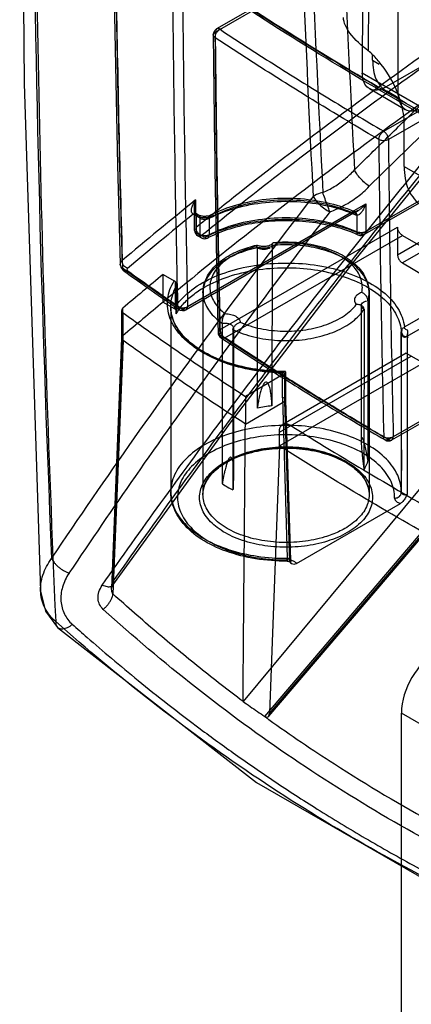
# Model space of a CAD drawing. Units: millimetres. Extents: x 526 to 1405, y 208 to 2489.
# Drawn here: x 526 to 538, y 1264 to 1293 of the extents above; entities that cross this region are included whole.
import ezdxf

# ---------------------------------------------------------------- set-up
doc = ezdxf.new("R2010")
doc.units = ezdxf.units.MM
doc.header["$LTSCALE"] = 175.347057
doc.layers.get('0').update_dxf_attribs({"linetype": 'CONTINUOUS'})

msp = doc.modelspace()

# ---------------------------------------------------------------- linework, layer by layer
at = {"color": 7, "linetype": 'CONTINUOUS'}
for p, q in [((536.755, 1384.476), (536.74, 1292.151)), ((536.564, 1296.429), (536.563, 1291.488)), ((532.224, 1292.699), (537.766, 1295.898)), ((537.666, 1295.908), (532.266, 1292.791)), ((537.624, 1290.876), (537.625, 1295.816)), ((543.331, 1294.577), (537.27, 1291.08)), ((537.193, 1289.771), (542.787, 1292.999)), ((542.928, 1292.754), (537.334, 1289.526)), ((536.867, 1291.867), (536.867, 1291.995)), ((536.867, 1291.867), (537.062, 1291.754)), ((538.331, 1290.467), (536.563, 1291.488)), ((536.522, 1286.729), (544.037, 1291.066)), ((543.996, 1290.974), (536.622, 1286.719)), ((539.742, 1291.068), (536.769, 1288.147)), ((536.77, 1291.03), (537.831, 1290.418)), ((537.639, 1290.744), (537.281, 1290.951)), ((537.603, 1286.128), (545.098, 1290.453)), ((545.239, 1290.209), (537.744, 1285.883)), ((537.8, 1288.732), (537.801, 1289.957)), ((537.8, 1288.732), (549.114, 1282.2)), ((537.806, 1283.997), (545.843, 1288.635)), ((545.723, 1288.242), (533.047, 1272.936)), ((533.686, 1272.496), (546.903, 1288.023)), ((537.882, 1283.726), (545.723, 1288.242)), ((531.645, 1287.743), (531.652, 1286.922)), ((546.894, 1287.888), (533.795, 1272.5)), ((546.746, 1287.771), (533.825, 1272.592)), ((534.118, 1280.484), (546.746, 1287.771)), ((531.41, 1284.595), (536.663, 1287.627)), ((531.615, 1286.855), (531.61, 1287.484)), ((536.663, 1287.627), (536.663, 1286.81)), ((536.24, 1287.378), (531.268, 1284.513)), ((536.422, 1287.42), (531.368, 1284.503)), ((531.632, 1287.29), (531.575, 1287.326)), ((531.732, 1287.299), (531.65, 1287.347)), ((531.673, 1286.775), (531.669, 1287.271)), ((531.773, 1287.208), (531.669, 1287.271)), ((531.773, 1287.208), (531.773, 1286.718)), ((532.048, 1287.203), (532.05, 1286.715)), ((536.338, 1287.392), (536.316, 1287.401)), ((536.399, 1287.293), (536.399, 1286.801)), ((532.366, 1283.922), (537.603, 1286.944)), ((537.603, 1286.944), (537.603, 1286.128)), ((531.673, 1286.775), (531.773, 1286.718)), ((531.814, 1286.626), (531.715, 1286.684)), ((531.914, 1286.636), (531.815, 1286.694)), ((532.507, 1283.677), (537.744, 1286.699)), ((537.744, 1286.699), (539.194, 1285.862)), ((533.466, 1286.332), (533.466, 1281.596)), ((533.9, 1286.399), (533.899, 1281.663)), ((537.744, 1285.883), (538.428, 1285.488)), ((530.69, 1284.73), (530.69, 1285.547)), ((530.69, 1285.547), (531.018, 1285.358)), ((531.052, 1284.512), (531.053, 1285.329)), ((531.077, 1284.381), (531.077, 1285.197)), ((531.082, 1284.424), (531.082, 1285.24)), ((531.864, 1285.006), (531.863, 1279.045)), ((536.764, 1285.005), (536.763, 1279.044)), ((529.499, 1283.73), (529.499, 1284.547)), ((530.69, 1284.73), (531.018, 1284.541)), ((530.914, 1284.598), (530.913, 1279.127)), ((531.115, 1284.598), (531.127, 1284.59)), ((531.397, 1284.588), (531.41, 1284.595)), ((536.528, 1284.624), (536.527, 1280.654)), ((536.729, 1284.766), (536.728, 1280.03)), ((529.464, 1284.482), (529.464, 1283.665)), ((529.508, 1283.593), (529.508, 1284.41)), ((536.613, 1284.516), (536.612, 1279.78)), ((532.431, 1284.102), (532.43, 1279.365)), ((532.761, 1283.965), (532.761, 1279.611)), ((543.139, 1284.017), (537.334, 1280.667)), ((537.798, 1283.976), (537.806, 1283.997)), ((529.464, 1283.668), (529.169, 1276.286)), ((529.209, 1276.483), (529.499, 1283.73)), ((532.748, 1283.918), (532.747, 1279.182)), ((537.434, 1280.657), (543.073, 1283.911)), ((537.713, 1283.84), (537.713, 1279.104)), ((537.871, 1283.713), (537.88, 1283.727)), ((529.508, 1283.593), (529.209, 1276.11)), ((534.118, 1280.892), (538.007, 1283.136)), ((537.86, 1283.221), (534.216, 1281.118)), ((537.86, 1283.221), (546.138, 1278.441)), ((534.281, 1282.619), (533.114, 1281.945)), ((534.213, 1281.9), (534.213, 1282.636)), ((534.281, 1281.802), (534.281, 1282.619)), ((534.31, 1281.843), (534.31, 1282.66)), ((533.114, 1281.945), (533.114, 1281.129)), ((533.114, 1281.129), (534.281, 1281.802)), ((534.213, 1281.9), (534.35, 1277.164)), ((534.421, 1277.06), (534.281, 1281.802)), ((534.451, 1277.103), (534.31, 1281.844)), ((534.118, 1280.484), (534.118, 1280.892)), ((534.118, 1280.484), (533.825, 1272.592)), ((537.714, 1280.368), (537.713, 1279.126)), ((534.623, 1277.015), (537.688, 1278.784)), ((537.714, 1244.671), (537.714, 1272.596)), ((538.774, 1271.983), (537.714, 1272.596))]:
    msp.add_line(p, q, dxfattribs=at)
for points in [[(526.681, 1321.874), (526.459, 1306.418), (526.594, 1291.184), (527.076, 1276.19)], [(529.229, 1294.66), (529.28, 1291.712), (529.345, 1288.773), (529.422, 1285.844)], [(529.204, 1276.368), (532.695, 1281.198), (536.341, 1285.957), (540.141, 1290.64)], [(531.652, 1287.347), (531.625, 1287.387), (531.61, 1287.484)], [(536.421, 1287.419), (536.379, 1287.399), (536.349, 1287.392), (536.336, 1287.394)], [(536.399, 1287.293), (536.385, 1287.298), (536.371, 1287.303), (536.357, 1287.309)], [(529.422, 1285.843), (529.45, 1285.739), (529.528, 1285.652)], [(531.053, 1285.329), (531.041, 1285.34), (531.03, 1285.35), (531.018, 1285.358)], [(531.052, 1284.512), (531.041, 1284.523), (531.03, 1284.533), (531.018, 1284.541)], [(531.272, 1284.515), (531.272, 1284.511), (531.276, 1284.509), (531.272, 1284.515)], [(537.728, 1283.911), (537.714, 1283.856), (537.718, 1283.809), (537.73, 1283.768), (537.748, 1283.733), (537.768, 1283.701)], [(537.923, 1283.68), (537.779, 1283.725), (537.716, 1283.838)], [(537.88, 1283.727), (537.886, 1283.74), (537.892, 1283.753), (537.897, 1283.767), (537.901, 1283.781), (537.904, 1283.796), (537.907, 1283.81), (537.908, 1283.826), (537.909, 1283.841), (537.908, 1283.858)], [(534.281, 1282.619), (534.296, 1282.63), (534.306, 1282.644), (534.31, 1282.659)], [(534.349, 1277.079), (534.443, 1277.064), (534.468, 1277.052), (534.451, 1277.103)], [(527.076, 1276.191), (527.22, 1275.601), (527.577, 1275.125)], [(529.169, 1276.287), (529.176, 1276.316), (529.204, 1276.369)], [(527.578, 1275.124), (533.44, 1270.549), (539.723, 1266.923), (546.477, 1264.213)]]:
    msp.add_lwpolyline(points, dxfattribs=at)
for centre, radius, start, end in [((1178.171, 1304.506), 648.962, 180.860453, 181.638767), ((1177.076, 1304.413), 647.856, 180.871992, 181.651845), ((1173.738, 1299.398), 642.793, 180.536711, 181.319385), ((1172.162, 1299.364), 640.922, 180.53568, 181.320415), ((532.366, 1292.618), 0.2, 119.9007, 180.535), ((1175.002, 1298.69), 642.806, 180.533963, 181.316421), ((1175.144, 1298.608), 643.006, 180.533964, 181.316428), ((1173.489, 1298.505), 641.301, 180.532934, 181.317356), ((534.935, 1290.091), 2.739, 44.8259, 48.7582), ((1179.758, 1295.784), 642.74, 180.557827, 181.340779), ((1188.549, 1295.572), 651.243, 180.531931, 181.304305), ((613.717, 1186.394), 130.413, 129.00009, 130.23834), ((614.074, 1185.901), 130.74, 129.12494, 130.22719), ((531.815, 1286.857), 0.2, 180.4545, 240.0005), ((531.914, 1286.8), 0.2, 239.9448, 297.2136), ((536.522, 1286.892), 0.2, 245.7764, 299.9904), ((584.28, 1362.195), 94.063, 234.37365, 234.83839), ((612.402, 1186.935), 128.067, 129.64597, 130.34192), ((585.088, 1363.196), 95.394, 234.37815, 235.57172), ((584.876, 1362.73), 94.824, 234.37581, 235.57405), ((585.226, 1363.539), 95.706, 234.8386, 235.57105), ((612.582, 1185.904), 128.347, 129.64673, 130.34117), ((531.268, 1284.676), 0.2, 235.5699, 300.0213), ((532.507, 1283.84), 0.2, 181.3624, 236.524), ((575.641, 1348.654), 78.003, 236.2958, 237.03596), ((534.282, 1277.746), 3.936, 95.5901, 101.9778), ((537.334, 1280.83), 0.2, 239.5951, 299.9904), ((533.665, 1281.15), 2.17, 235.3093, 240.0401), ((533.823, 1281.426), 2.488, 240.067, 244.3865), ((536.518, 1279.125), 1.196, 358.9475, 359.9858)]:
    msp.add_arc(centre, radius, start, end, dxfattribs=at)
for points, knots in [([(537.89, 1402.301), (537.165, 1392.592), (536.003, 1373.32), (535.153, 1344.63), (535.207, 1316.446), (535.852, 1297.84), (536.33, 1288.634)], [0, 0, 0, 0, 0.25678, 0.509106, 0.756875, 1, 1, 1, 1]), ([(535.12, 1287.848), (534.899, 1292.265), (534.524, 1301.135), (534.167, 1314.492), (534.067, 1323.43), (534.051, 1327.913)], [0, 0, 0, 0, 0.331058, 0.664423, 1, 1, 1, 1]), ([(534.318, 1328.015), (534.33, 1324.642), (534.456, 1311.287), (534.896, 1297.935), (535.398, 1287.965)], [0, 0, 0, 0, 0.252577, 1, 1, 1, 1]), ([(527.042, 1322.485), (526.844, 1314.86), (526.702, 1299.745), (527.082, 1284.635), (527.399, 1277.158)], [0, 0, 0, 0, 0.504756, 1, 1, 1, 1]), ([(527.116, 1321.163), (526.984, 1315.999), (526.837, 1305.736), (526.969, 1290.444), (527.298, 1280.323), (527.52, 1275.3)], [0, 0, 0, 0, 0.33782, 0.671169, 1, 1, 1, 1]), ([(532.865, 1293.649), (533.636, 1293.147), (535.205, 1292.155), (537.614, 1290.72), (539.257, 1289.797), (540.09, 1289.343)], [0, 0, 0, 0, 0.328351, 0.661707, 1, 1, 1, 1]), ([(542.894, 1287.793), (541.73, 1288.389), (539.443, 1289.606), (536.111, 1291.528), (533.958, 1292.874), (532.905, 1293.56)], [0, 0, 0, 0, 0.339973, 0.673351, 1, 1, 1, 1]), ([(542.985, 1287.808), (541.823, 1288.402), (539.54, 1289.617), (536.214, 1291.536), (534.065, 1292.879), (533.015, 1293.564)], [0, 0, 0, 0, 0.340003, 0.673382, 1, 1, 1, 1]), ([(536.74, 1292.151), (536.54, 1292.302), (536.227, 1292.571), (536.008, 1292.966), (536.008, 1293.132)], [0, 0, 0, 0, 0.601379, 1, 1, 1, 1]), ([(532.215, 1292.54), (532.196, 1292.553), (532.162, 1292.585), (532.168, 1292.658), (532.204, 1292.687), (532.224, 1292.699)], [0, 0, 0, 0, 0.34505, 0.638999, 1, 1, 1, 1]), ([(532.366, 1292.781), (532.337, 1292.767), (532.285, 1292.723), (532.231, 1292.639), (532.215, 1292.572), (532.215, 1292.54)], [0, 0, 0, 0, 0.325716, 0.675969, 1, 1, 1, 1]), ([(532.366, 1292.781), (532.887, 1292.435), (533.942, 1291.75), (535.551, 1290.747), (536.642, 1290.094), (537.193, 1289.771)], [0, 0, 0, 0, 0.329828, 0.66317, 1, 1, 1, 1]), ([(539.207, 1292.629), (538.202, 1291.921), (536.033, 1290.352), (533.528, 1288.43), (532.024, 1287.224), (531.652, 1286.922)], [0, 0, 0, 0, 0.389428, 0.848106, 1, 1, 1, 1]), ([(531.815, 1286.694), (532.62, 1287.346), (534.255, 1288.641), (536.767, 1290.538), (538.48, 1291.773), (539.349, 1292.385)], [0, 0, 0, 0, 0.32916, 0.662492, 1, 1, 1, 1]), ([(537.05, 1289.525), (536.498, 1289.849), (535.406, 1290.503), (533.794, 1291.508), (532.737, 1292.194), (532.215, 1292.54)], [0, 0, 0, 0, 0.336775, 0.670118, 1, 1, 1, 1]), ([(536.867, 1291.867), (536.866, 1291.676), (536.913, 1291.321), (537.146, 1291.029), (537.281, 1290.951)], [0, 0, 0, 0, 0.550851, 1, 1, 1, 1]), ([(537.662, 1290.744), (537.541, 1291.103), (537.295, 1291.556), (536.964, 1291.935), (536.877, 1292.022)], [0, 0, 0, 0, 0.754366, 1, 1, 1, 1]), ([(536.33, 1288.634), (536.659, 1288.957), (537.32, 1289.605), (538.312, 1290.579), (538.975, 1291.231), (539.307, 1291.558)], [0, 0, 0, 0, 0.331498, 0.664841, 1, 1, 1, 1]), ([(539.211, 1291.239), (538.223, 1290.542), (536.279, 1289.134), (533.437, 1286.965), (531.595, 1285.48), (530.69, 1284.73)], [0, 0, 0, 0, 0.338111, 0.671449, 1, 1, 1, 1]), ([(537.27, 1291.08), (537.202, 1291.04), (537.068, 1290.983), (536.856, 1290.977), (536.681, 1291.078), (536.581, 1291.264), (536.563, 1291.41), (536.563, 1291.488)], [0, 0, 0, 0, 0.225489, 0.41379, 0.586152, 0.774485, 1, 1, 1, 1]), ([(528.895, 1276.373), (530.037, 1278.003), (532.375, 1281.241), (536.028, 1286.012), (538.56, 1289.134), (539.852, 1290.682)], [0, 0, 0, 0, 0.331157, 0.664523, 1, 1, 1, 1]), ([(540.142, 1290.765), (538.888, 1289.262), (536.349, 1286.133), (532.703, 1281.371), (530.338, 1278.095), (529.209, 1276.483)], [0, 0, 0, 0, 0.326454, 0.671777, 1, 1, 1, 1]), ([(537.624, 1290.876), (537.624, 1290.797), (537.641, 1290.652), (537.742, 1290.465), (537.917, 1290.365), (538.128, 1290.37), (538.263, 1290.428), (538.331, 1290.467)], [0, 0, 0, 0, 0.225541, 0.41388, 0.586242, 0.774536, 1, 1, 1, 1]), ([(537.801, 1289.957), (537.801, 1290.02), (537.787, 1290.287), (537.727, 1290.55), (537.662, 1290.744)], [0, 0, 0, 0, 0.233919, 1, 1, 1, 1]), ([(537.05, 1289.525), (537.05, 1289.557), (537.066, 1289.624), (537.116, 1289.709), (537.165, 1289.755), (537.193, 1289.771)], [0, 0, 0, 0, 0.326693, 0.678322, 1, 1, 1, 1]), ([(537.293, 1289.665), (537.284, 1289.68), (537.257, 1289.721), (537.22, 1289.755), (537.193, 1289.771)], [0, 0, 0, 0, 0.35456, 1, 1, 1, 1]), ([(537.334, 1289.526), (537.307, 1289.51), (537.242, 1289.49), (537.143, 1289.489), (537.078, 1289.509), (537.05, 1289.525)], [0, 0, 0, 0, 0.322333, 0.674571, 1, 1, 1, 1]), ([(537.334, 1289.526), (537.334, 1289.557), (537.323, 1289.606), (537.302, 1289.65), (537.293, 1289.665)], [0, 0, 0, 0, 0.645462, 1, 1, 1, 1]), ([(535.397, 1287.965), (535.514, 1288.013), (535.745, 1288.13), (536.058, 1288.357), (536.245, 1288.538), (536.33, 1288.634)], [0, 0, 0, 0, 0.32879, 0.66594, 1, 1, 1, 1]), ([(536.769, 1288.147), (536.722, 1288.179), (536.63, 1288.251), (536.506, 1288.374), (536.402, 1288.501), (536.349, 1288.591), (536.33, 1288.634)], [0, 0, 0, 0, 0.257081, 0.530251, 0.786684, 1, 1, 1, 1]), ([(537.8, 1288.732), (537.8, 1288.493), (537.858, 1288.05), (538.15, 1287.685), (538.318, 1287.587)], [0, 0, 0, 0, 0.550807, 1, 1, 1, 1]), ([(535.606, 1287.394), (535.752, 1287.448), (536.035, 1287.576), (536.428, 1287.828), (536.661, 1288.035), (536.769, 1288.147)], [0, 0, 0, 0, 0.334598, 0.665338, 1, 1, 1, 1]), ([(527.4, 1277.158), (528.201, 1278.355), (529.847, 1280.75), (532.421, 1284.314), (534.207, 1286.67), (535.12, 1287.848)], [0, 0, 0, 0, 0.327667, 0.661, 1, 1, 1, 1]), ([(531.575, 1287.326), (531.558, 1287.333), (531.527, 1287.366), (531.522, 1287.44), (531.535, 1287.507), (531.555, 1287.571), (531.578, 1287.625), (531.608, 1287.683), (531.632, 1287.723), (531.645, 1287.743)], [0, 0, 0, 0, 0.12092, 0.268998, 0.458735, 0.572262, 0.699154, 0.841119, 1, 1, 1, 1]), ([(531.669, 1287.271), (531.647, 1287.296), (531.617, 1287.363), (531.607, 1287.475), (531.614, 1287.604), (531.632, 1287.694), (531.645, 1287.743)], [0, 0, 0, 0, 0.202242, 0.435259, 0.689115, 1, 1, 1, 1]), ([(536.316, 1287.401), (536.059, 1287.512), (535.503, 1287.686), (534.627, 1287.803), (533.728, 1287.781), (532.869, 1287.623), (532.333, 1287.421), (532.089, 1287.295)], [0, 0, 0, 0, 0.19324, 0.39906, 0.607873, 0.810837, 1, 1, 1, 1]), ([(532.181, 1287.281), (532.413, 1287.4), (532.926, 1287.593), (533.751, 1287.745), (534.616, 1287.765), (535.459, 1287.653), (535.994, 1287.486), (536.241, 1287.379)], [0, 0, 0, 0, 0.187624, 0.3907, 0.600304, 0.80652, 1, 1, 1, 1]), ([(535.397, 1287.965), (535.371, 1287.96), (535.273, 1287.937), (535.177, 1287.894), (535.12, 1287.848)], [0, 0, 0, 0, 0.267699, 1, 1, 1, 1]), ([(535.12, 1287.848), (535.138, 1287.805), (535.195, 1287.717), (535.308, 1287.596), (535.448, 1287.484), (535.552, 1287.42), (535.605, 1287.394)], [0, 0, 0, 0, 0.20524, 0.459944, 0.735826, 1, 1, 1, 1]), ([(535.605, 1287.394), (535.583, 1287.456), (535.533, 1287.582), (535.466, 1287.773), (535.417, 1287.902), (535.397, 1287.965)], [0, 0, 0, 0, 0.323281, 0.672125, 1, 1, 1, 1]), ([(532.048, 1287.203), (532.293, 1287.33), (532.837, 1287.535), (533.713, 1287.697), (534.632, 1287.719), (535.528, 1287.599), (536.095, 1287.423), (536.357, 1287.309)], [0, 0, 0, 0, 0.187103, 0.390383, 0.600488, 0.806984, 1, 1, 1, 1]), ([(536.24, 1287.378), (536.259, 1287.371), (536.307, 1287.37), (536.375, 1287.393), (536.444, 1287.431), (536.513, 1287.48), (536.588, 1287.546), (536.638, 1287.598), (536.663, 1287.627)], [0, 0, 0, 0, 0.118057, 0.274818, 0.414687, 0.578988, 0.772826, 1, 1, 1, 1]), ([(536.663, 1287.627), (536.65, 1287.588), (536.622, 1287.518), (536.572, 1287.429), (536.522, 1287.358), (536.469, 1287.303), (536.42, 1287.29), (536.399, 1287.293)], [0, 0, 0, 0, 0.275998, 0.502085, 0.683089, 0.861219, 1, 1, 1, 1]), ([(535.605, 1287.394), (535.161, 1286.822), (533.197, 1284.256), (530.617, 1280.707), (528.553, 1277.683), (527.912, 1276.724)], [0, 0, 0, 0, 0.165218, 0.736823, 1, 1, 1, 1]), ([(531.575, 1287.326), (531.59, 1287.339), (531.641, 1287.379), (531.675, 1287.301), (531.669, 1287.271)], [0, 0, 0, 0, 0.391488, 1, 1, 1, 1]), ([(531.631, 1287.29), (531.67, 1287.267), (531.76, 1287.234), (531.903, 1287.217), (532.048, 1287.23), (532.14, 1287.26), (532.181, 1287.281)], [0, 0, 0, 0, 0.237645, 0.496648, 0.757478, 1, 1, 1, 1]), ([(531.632, 1287.29), (531.653, 1287.302), (531.698, 1287.32), (531.766, 1287.281), (531.773, 1287.232), (531.773, 1287.208)], [0, 0, 0, 0, 0.354954, 0.644877, 1, 1, 1, 1]), ([(532.089, 1287.295), (532.065, 1287.283), (532.005, 1287.264), (531.907, 1287.255), (531.811, 1287.267), (531.753, 1287.287), (531.732, 1287.299)], [0, 0, 0, 0, 0.218171, 0.510594, 0.797506, 1, 1, 1, 1]), ([(531.773, 1287.208), (531.799, 1287.193), (531.862, 1287.174), (531.957, 1287.172), (532.02, 1287.189), (532.048, 1287.203)], [0, 0, 0, 0, 0.32078, 0.673221, 1, 1, 1, 1]), ([(536.522, 1286.729), (536.292, 1286.832), (535.797, 1287.001), (535.011, 1287.144), (534.19, 1287.182), (533.376, 1287.112), (532.608, 1286.938), (532.132, 1286.749), (531.914, 1286.636)], [0, 0, 0, 0, 0.159363, 0.32915, 0.503919, 0.677751, 0.844823, 1, 1, 1, 1]), ([(532.181, 1287.281), (532.161, 1287.293), (532.119, 1287.313), (532.053, 1287.275), (532.048, 1287.228), (532.048, 1287.203)], [0, 0, 0, 0, 0.352077, 0.635906, 1, 1, 1, 1]), ([(536.399, 1286.801), (536.138, 1286.918), (535.568, 1287.101), (534.664, 1287.227), (533.735, 1287.209), (532.849, 1287.049), (532.298, 1286.843), (532.05, 1286.715)], [0, 0, 0, 0, 0.192247, 0.398552, 0.608884, 0.812567, 1, 1, 1, 1]), ([(536.24, 1287.378), (536.264, 1287.388), (536.311, 1287.409), (536.384, 1287.37), (536.395, 1287.319), (536.398, 1287.292)], [0, 0, 0, 0, 0.360411, 0.634066, 1, 1, 1, 1]), ([(536.241, 1287.379), (536.256, 1287.392), (536.292, 1287.417), (536.354, 1287.378), (536.357, 1287.333), (536.357, 1287.309)], [0, 0, 0, 0, 0.33222, 0.609127, 1, 1, 1, 1]), ([(531.652, 1286.922), (531.652, 1286.892), (531.67, 1286.827), (531.728, 1286.746), (531.784, 1286.706), (531.815, 1286.694)], [0, 0, 0, 0, 0.312415, 0.664305, 1, 1, 1, 1]), ([(536.44, 1286.709), (536.221, 1286.807), (535.747, 1286.97), (534.99, 1287.108), (534.195, 1287.145), (533.406, 1287.077), (532.668, 1286.91), (532.213, 1286.729), (532.006, 1286.622)], [0, 0, 0, 0, 0.157747, 0.327983, 0.504337, 0.679661, 0.846916, 1, 1, 1, 1]), ([(537.744, 1286.699), (537.717, 1286.715), (537.667, 1286.762), (537.618, 1286.847), (537.603, 1286.913), (537.603, 1286.944)], [0, 0, 0, 0, 0.324289, 0.675555, 1, 1, 1, 1]), ([(531.815, 1286.694), (531.794, 1286.682), (531.748, 1286.664), (531.68, 1286.703), (531.673, 1286.751), (531.673, 1286.775)], [0, 0, 0, 0, 0.354973, 0.644896, 1, 1, 1, 1]), ([(532.05, 1286.715), (532.022, 1286.7), (531.958, 1286.682), (531.862, 1286.683), (531.799, 1286.703), (531.773, 1286.718)], [0, 0, 0, 0, 0.325866, 0.678667, 1, 1, 1, 1]), ([(531.914, 1286.636), (531.93, 1286.626), (531.961, 1286.61), (532.043, 1286.621), (532.022, 1286.7), (532.05, 1286.715)], [0, 0, 0, 0, 0.275878, 0.535293, 1, 1, 1, 1]), ([(536.663, 1286.81), (536.638, 1286.796), (536.579, 1286.777), (536.488, 1286.774), (536.427, 1286.788), (536.399, 1286.801)], [0, 0, 0, 0, 0.318169, 0.668826, 1, 1, 1, 1]), ([(536.663, 1286.81), (536.663, 1286.786), (536.656, 1286.737), (536.589, 1286.698), (536.543, 1286.716), (536.522, 1286.729)], [0, 0, 0, 0, 0.355071, 0.644985, 1, 1, 1, 1]), ([(531.864, 1285.006), (531.864, 1285.128), (531.916, 1285.388), (532.142, 1285.742), (532.501, 1286.044), (532.949, 1286.272), (533.281, 1286.372), (533.448, 1286.41)], [0, 0, 0, 0, 0.161192, 0.340138, 0.544807, 0.773405, 1, 1, 1, 1]), ([(533.434, 1286.364), (533.236, 1286.316), (532.871, 1286.19), (532.416, 1285.902), (532.118, 1285.538), (532.028, 1285.111), (532.18, 1284.696), (532.392, 1284.484), (532.517, 1284.388)], [0, 0, 0, 0, 0.214211, 0.400048, 0.556387, 0.694046, 0.83519, 1, 1, 1, 1]), ([(533.466, 1286.332), (533.358, 1286.309), (533.149, 1286.255), (532.852, 1286.146), (532.668, 1286.055), (532.582, 1286.006)], [0, 0, 0, 0, 0.350703, 0.685154, 1, 1, 1, 1]), ([(533.434, 1286.364), (533.488, 1286.348), (533.6, 1286.327), (533.768, 1286.333), (533.921, 1286.373), (534.008, 1286.427), (534.041, 1286.458)], [0, 0, 0, 0, 0.261412, 0.531354, 0.784508, 1, 1, 1, 1]), ([(533.907, 1286.443), (533.913, 1286.462), (533.822, 1286.37), (533.749, 1286.381), (533.621, 1286.361), (533.523, 1286.381), (533.467, 1286.401), (533.451, 1286.409)], [0, 0, 0, 0, 0.140515, 0.360474, 0.631242, 0.885025, 1, 1, 1, 1]), ([(533.831, 1286.325), (533.805, 1286.31), (533.744, 1286.289), (533.646, 1286.279), (533.55, 1286.292), (533.491, 1286.316), (533.466, 1286.332)], [0, 0, 0, 0, 0.2393, 0.504362, 0.76703, 1, 1, 1, 1]), ([(533.9, 1286.399), (533.9, 1286.423), (533.909, 1286.47), (533.98, 1286.501), (534.023, 1286.475), (534.041, 1286.458)], [0, 0, 0, 0, 0.343235, 0.627483, 1, 1, 1, 1]), ([(536.729, 1284.766), (536.766, 1284.889), (536.783, 1285.164), (536.603, 1285.558), (536.259, 1285.894), (535.782, 1286.159), (535.204, 1286.342), (534.563, 1286.43), (534.121, 1286.421), (533.9, 1286.399)], [0, 0, 0, 0, 0.10314, 0.211811, 0.337196, 0.482924, 0.646482, 0.821587, 1, 1, 1, 1]), ([(533.965, 1286.489), (534.182, 1286.508), (534.632, 1286.511), (535.289, 1286.405), (535.891, 1286.186), (536.373, 1285.866), (536.689, 1285.463), (536.764, 1285.15), (536.764, 1285.005)], [0, 0, 0, 0, 0.187071, 0.384596, 0.569173, 0.734012, 0.875552, 1, 1, 1, 1]), ([(535.936, 1286.069), (535.764, 1286.172), (535.37, 1286.338), (534.727, 1286.466), (534.271, 1286.474), (534.041, 1286.458)], [0, 0, 0, 0, 0.307046, 0.646914, 1, 1, 1, 1]), ([(532.582, 1286.006), (532.425, 1285.915), (532.151, 1285.713), (531.88, 1285.306), (531.84, 1284.846), (532.046, 1284.417), (532.289, 1284.2), (532.431, 1284.102)], [0, 0, 0, 0, 0.228684, 0.422276, 0.597586, 0.782941, 1, 1, 1, 1]), ([(536.548, 1285.011), (536.574, 1285.136), (536.56, 1285.417), (536.323, 1285.795), (536.078, 1285.984), (535.936, 1286.069)], [0, 0, 0, 0, 0.295206, 0.618539, 1, 1, 1, 1]), ([(537.603, 1286.128), (537.603, 1286.096), (537.618, 1286.03), (537.667, 1285.945), (537.717, 1285.899), (537.744, 1285.883)], [0, 0, 0, 0, 0.324313, 0.675579, 1, 1, 1, 1]), ([(529.489, 1285.738), (529.465, 1285.755), (529.424, 1285.795), (529.418, 1285.884), (529.453, 1285.928), (529.474, 1285.947)], [0, 0, 0, 0, 0.357582, 0.657319, 1, 1, 1, 1]), ([(529.639, 1285.72), (529.593, 1285.738), (529.515, 1285.804), (529.475, 1285.899), (529.474, 1285.947)], [0, 0, 0, 0, 0.51135, 1, 1, 1, 1]), ([(529.644, 1285.651), (529.621, 1285.64), (529.573, 1285.627), (529.501, 1285.662), (529.489, 1285.713), (529.488, 1285.738)], [0, 0, 0, 0, 0.34978, 0.655519, 1, 1, 1, 1]), ([(531.018, 1284.541), (531.134, 1284.729), (531.47, 1285.083), (532.134, 1285.474), (532.947, 1285.749), (533.852, 1285.889), (534.789, 1285.888), (535.692, 1285.746), (536.501, 1285.471), (537.161, 1285.079), (537.63, 1284.589), (537.784, 1284.189), (537.806, 1283.997)], [0, 0, 0, 0, 0.083369, 0.179996, 0.288504, 0.404941, 0.524063, 0.640257, 0.748339, 0.844457, 0.927325, 1, 1, 1, 1]), ([(531.91, 1285.169), (532.13, 1285.295), (532.621, 1285.507), (533.423, 1285.697), (534.282, 1285.765), (535.143, 1285.706), (535.951, 1285.525), (536.657, 1285.232), (537.217, 1284.844), (537.597, 1284.375), (537.704, 1284.01), (537.713, 1283.837)], [0, 0, 0, 0, 0.113197, 0.237052, 0.366766, 0.4967, 0.621181, 0.735318, 0.835933, 0.922786, 1, 1, 1, 1]), ([(534.31, 1282.659), (533.992, 1282.659), (533.373, 1282.708), (532.506, 1282.921), (531.767, 1283.259), (531.203, 1283.7), (530.853, 1284.233), (530.775, 1284.829), (530.917, 1285.194), (531.018, 1285.358)], [0, 0, 0, 0, 0.186759, 0.363076, 0.522133, 0.66026, 0.778957, 0.887193, 1, 1, 1, 1]), ([(534.213, 1282.636), (533.917, 1282.641), (533.339, 1282.694), (532.528, 1282.901), (531.834, 1283.222), (531.301, 1283.64), (530.965, 1284.14), (530.875, 1284.695), (530.991, 1285.042), (531.077, 1285.197)], [0, 0, 0, 0, 0.185286, 0.361212, 0.52082, 0.66011, 0.780074, 0.888765, 1, 1, 1, 1]), ([(531.053, 1285.329), (531.072, 1285.308), (531.085, 1285.259), (531.081, 1285.214), (531.077, 1285.197)], [0, 0, 0, 0, 0.628688, 1, 1, 1, 1]), ([(531.077, 1284.381), (531.134, 1284.484), (531.28, 1284.684), (531.564, 1284.949), (531.788, 1285.099), (531.91, 1285.169)], [0, 0, 0, 0, 0.303955, 0.636544, 1, 1, 1, 1]), ([(536.548, 1285.011), (536.502, 1284.995), (536.422, 1284.957), (536.335, 1284.866), (536.319, 1284.75), (536.36, 1284.687), (536.385, 1284.661)], [0, 0, 0, 0, 0.306912, 0.555328, 0.767622, 1, 1, 1, 1]), ([(536.729, 1284.766), (536.729, 1284.789), (536.719, 1284.838), (536.683, 1284.907), (536.626, 1284.97), (536.575, 1285), (536.548, 1285.011)], [0, 0, 0, 0, 0.213772, 0.459616, 0.724854, 1, 1, 1, 1]), ([(529.499, 1284.547), (529.485, 1284.535), (529.447, 1284.491), (529.481, 1284.429), (529.508, 1284.41)], [0, 0, 0, 0, 0.353784, 1, 1, 1, 1]), ([(534.293, 1282.677), (534.004, 1282.678), (533.434, 1282.721), (532.627, 1282.908), (531.925, 1283.206), (531.375, 1283.596), (531.007, 1284.063), (530.914, 1284.427), (530.914, 1284.598)], [0, 0, 0, 0, 0.205119, 0.404558, 0.5858, 0.743685, 0.878863, 1, 1, 1, 1]), ([(531.127, 1284.59), (531.152, 1284.576), (531.213, 1284.557), (531.307, 1284.556), (531.37, 1284.574), (531.397, 1284.588)], [0, 0, 0, 0, 0.318644, 0.669764, 1, 1, 1, 1]), ([(531.28, 1284.506), (531.301, 1284.497), (531.351, 1284.482), (531.406, 1284.535), (531.41, 1284.577), (531.41, 1284.595)], [0, 0, 0, 0, 0.353732, 0.723948, 1, 1, 1, 1]), ([(532.961, 1284.132), (533.153, 1284.048), (533.57, 1283.923), (534.226, 1283.852), (534.888, 1283.893), (535.502, 1284.043), (536.017, 1284.29), (536.289, 1284.529), (536.385, 1284.661)], [0, 0, 0, 0, 0.170951, 0.353306, 0.536703, 0.710707, 0.866654, 1, 1, 1, 1]), ([(536.613, 1284.516), (536.613, 1284.543), (536.587, 1284.602), (536.497, 1284.652), (536.425, 1284.662), (536.385, 1284.661)], [0, 0, 0, 0, 0.273004, 0.597322, 1, 1, 1, 1]), ([(536.613, 1284.516), (536.59, 1284.527), (536.551, 1284.554), (536.519, 1284.619), (536.542, 1284.686), (536.579, 1284.714), (536.601, 1284.726)], [0, 0, 0, 0, 0.281906, 0.507976, 0.728564, 1, 1, 1, 1]), ([(536.528, 1284.625), (536.595, 1284.597), (536.589, 1284.598), (536.557, 1284.615), (536.549, 1284.619)], [0, 0, 0, 0, 0.745202, 1, 1, 1, 1]), ([(529.508, 1284.41), (529.899, 1284.129), (530.689, 1283.572), (531.891, 1282.75), (532.704, 1282.212), (533.114, 1281.945)], [0, 0, 0, 0, 0.330477, 0.663814, 1, 1, 1, 1]), ([(531.052, 1284.512), (531.072, 1284.491), (531.085, 1284.443), (531.081, 1284.397), (531.077, 1284.381)], [0, 0, 0, 0, 0.628701, 1, 1, 1, 1]), ([(532.431, 1284.102), (532.431, 1284.125), (532.434, 1284.174), (532.449, 1284.25), (532.474, 1284.324), (532.501, 1284.369), (532.517, 1284.388)], [0, 0, 0, 0, 0.227966, 0.488977, 0.755959, 1, 1, 1, 1]), ([(532.517, 1284.388), (532.575, 1284.387), (532.684, 1284.375), (532.825, 1284.322), (532.929, 1284.243), (532.959, 1284.167), (532.961, 1284.132)], [0, 0, 0, 0, 0.313967, 0.584988, 0.809323, 1, 1, 1, 1]), ([(536.047, 1284.005), (536.127, 1284.052), (536.276, 1284.15), (536.468, 1284.321), (536.571, 1284.45), (536.613, 1284.516)], [0, 0, 0, 0, 0.360665, 0.693524, 1, 1, 1, 1]), ([(532.431, 1284.102), (532.467, 1284.109), (532.54, 1284.113), (532.641, 1284.093), (532.721, 1284.052), (532.769, 1283.986), (532.759, 1283.937), (532.748, 1283.918)], [0, 0, 0, 0, 0.249263, 0.490017, 0.694301, 0.853982, 1, 1, 1, 1]), ([(532.748, 1283.918), (532.748, 1283.94), (532.762, 1283.987), (532.81, 1284.047), (532.878, 1284.098), (532.932, 1284.123), (532.961, 1284.132)], [0, 0, 0, 0, 0.205622, 0.443539, 0.71269, 1, 1, 1, 1]), ([(532.748, 1283.918), (532.945, 1283.824), (533.378, 1283.677), (534.068, 1283.578), (534.78, 1283.597), (535.452, 1283.73), (535.865, 1283.9), (536.047, 1284.005)], [0, 0, 0, 0, 0.191889, 0.399381, 0.611088, 0.814856, 1, 1, 1, 1]), ([(537.713, 1283.837), (537.712, 1283.858), (537.719, 1283.898), (537.746, 1283.95), (537.78, 1283.971), (537.798, 1283.976)], [0, 0, 0, 0, 0.359994, 0.680625, 1, 1, 1, 1]), ([(537.882, 1283.726), (537.887, 1283.745), (537.902, 1283.783), (537.911, 1283.839), (537.906, 1283.911), (537.831, 1283.915), (537.813, 1283.958), (537.798, 1283.976)], [0, 0, 0, 0, 0.187317, 0.391292, 0.59333, 0.767233, 1, 1, 1, 1]), ([(529.508, 1283.593), (529.492, 1283.604), (529.451, 1283.643), (529.474, 1283.709), (529.499, 1283.73)], [0, 0, 0, 0, 0.370389, 1, 1, 1, 1]), ([(532.366, 1283.922), (532.347, 1283.91), (532.312, 1283.882), (532.302, 1283.808), (532.337, 1283.774), (532.357, 1283.761)], [0, 0, 0, 0, 0.344162, 0.641899, 1, 1, 1, 1]), ([(532.366, 1283.922), (532.366, 1283.891), (532.382, 1283.825), (532.431, 1283.739), (532.48, 1283.693), (532.507, 1283.677)], [0, 0, 0, 0, 0.323069, 0.676954, 1, 1, 1, 1]), ([(532.397, 1283.674), (532.919, 1283.327), (533.976, 1282.641), (535.588, 1281.635), (536.681, 1280.981), (537.233, 1280.657)], [0, 0, 0, 0, 0.329829, 0.663171, 1, 1, 1, 1]), ([(537.334, 1280.667), (536.783, 1280.99), (535.692, 1281.643), (534.083, 1282.646), (533.029, 1283.331), (532.507, 1283.677)], [0, 0, 0, 0, 0.336846, 0.670188, 1, 1, 1, 1]), ([(537.713, 1283.838), (537.713, 1283.818), (537.72, 1283.775), (537.753, 1283.726), (537.809, 1283.67), (537.861, 1283.706), (537.882, 1283.726)], [0, 0, 0, 0, 0.214726, 0.471645, 0.674137, 1, 1, 1, 1]), ([(537.713, 1279.105), (537.714, 1279.631), (537.714, 1280.682), (537.714, 1282.26), (537.713, 1283.311), (537.713, 1283.837)], [0, 0, 0, 0, 0.333323, 0.666679, 1, 1, 1, 1]), ([(537.882, 1283.726), (537.883, 1283.199), (537.885, 1282.154), (537.884, 1280.599), (537.885, 1279.57), (537.885, 1279.059)], [0, 0, 0, 0, 0.338913, 0.671648, 1, 1, 1, 1]), ([(533.114, 1281.129), (532.704, 1281.396), (531.891, 1281.934), (530.689, 1282.755), (529.899, 1283.313), (529.508, 1283.593)], [0, 0, 0, 0, 0.336186, 0.669522, 1, 1, 1, 1]), ([(533.199, 1283.208), (533.634, 1282.925), (534.511, 1282.366), (535.842, 1281.545), (536.74, 1281.01), (537.191, 1280.746)], [0, 0, 0, 0, 0.331943, 0.665353, 1, 1, 1, 1]), ([(533.719, 1282.368), (533.696, 1282.365), (533.659, 1282.326), (533.625, 1282.261), (533.594, 1282.186), (533.571, 1282.114), (533.551, 1282.043), (533.536, 1281.982), (533.523, 1281.922), (533.511, 1281.863), (533.497, 1281.793), (533.481, 1281.702), (533.471, 1281.635), (533.466, 1281.596)], [0, 0, 0, 0, 0.084163, 0.169845, 0.271085, 0.373251, 0.443905, 0.538404, 0.600956, 0.667339, 0.752695, 0.859767, 1, 1, 1, 1]), ([(533.831, 1282.205), (533.824, 1282.23), (533.809, 1282.273), (533.783, 1282.334), (533.743, 1282.372), (533.719, 1282.368)], [0, 0, 0, 0, 0.376091, 0.639283, 1, 1, 1, 1]), ([(533.899, 1281.663), (533.896, 1281.728), (533.888, 1281.853), (533.868, 1282.034), (533.846, 1282.15), (533.831, 1282.205)], [0, 0, 0, 0, 0.354573, 0.687519, 1, 1, 1, 1]), ([(534.281, 1281.802), (534.3, 1281.813), (534.325, 1281.89), (534.245, 1281.9), (534.213, 1281.9)], [0, 0, 0, 0, 0.40549, 1, 1, 1, 1]), ([(537.713, 1279.105), (537.717, 1279.279), (537.633, 1279.652), (537.272, 1280.138), (536.72, 1280.543), (536.015, 1280.851), (535.199, 1281.044), (534.326, 1281.111), (533.451, 1281.047), (532.633, 1280.858), (532.133, 1280.643), (531.909, 1280.514)], [0, 0, 0, 0, 0.076867, 0.162617, 0.262191, 0.375777, 0.500299, 0.630773, 0.761326, 0.886075, 1, 1, 1, 1]), ([(533.045, 1272.939), (533.053, 1273.849), (533.067, 1275.669), (533.091, 1278.399), (533.106, 1280.219), (533.114, 1281.129)], [0, 0, 0, 0, 0.33328, 0.666628, 1, 1, 1, 1]), ([(534.118, 1280.892), (534.118, 1280.939), (534.128, 1281.026), (534.208, 1281.131), (534.338, 1281.148), (534.416, 1281.111), (534.455, 1281.087)], [0, 0, 0, 0, 0.281384, 0.505067, 0.72521, 1, 1, 1, 1]), ([(534.455, 1281.087), (535.212, 1280.61), (536.75, 1279.671), (539.108, 1278.31), (540.713, 1277.435), (541.526, 1277.004)], [0, 0, 0, 0, 0.328552, 0.661909, 1, 1, 1, 1]), ([(534.279, 1280.81), (534.002, 1280.808), (533.46, 1280.765), (532.697, 1280.581), (532.04, 1280.292), (531.527, 1279.913), (531.191, 1279.46), (531.074, 1278.95), (531.204, 1278.441), (531.551, 1277.99), (532.075, 1277.614), (532.746, 1277.329), (533.521, 1277.152), (534.069, 1277.114), (534.348, 1277.116)], [0, 0, 0, 0, 0.103367, 0.201838, 0.291283, 0.369258, 0.43679, 0.497276, 0.557919, 0.625989, 0.705137, 0.796153, 0.896064, 1, 1, 1, 1]), ([(537.513, 1278.943), (537.516, 1279.109), (537.435, 1279.464), (537.089, 1279.925), (536.562, 1280.306), (535.89, 1280.594), (535.112, 1280.773), (534.561, 1280.812), (534.279, 1280.81)], [0, 0, 0, 0, 0.121971, 0.257851, 0.41554, 0.595413, 0.792802, 1, 1, 1, 1]), ([(536.535, 1280.742), (536.543, 1280.758), (536.591, 1280.666), (536.591, 1280.639), (536.6, 1280.606)], [0, 0, 0, 0, 0.332579, 1, 1, 1, 1]), ([(531.909, 1280.514), (531.713, 1280.401), (531.368, 1280.151), (531.001, 1279.667), (530.87, 1279.119), (531.008, 1278.572), (531.381, 1278.09), (531.941, 1277.69), (532.654, 1277.388), (533.474, 1277.202), (534.054, 1277.162), (534.35, 1277.164)], [0, 0, 0, 0, 0.111456, 0.20743, 0.29328, 0.379288, 0.475649, 0.587559, 0.714983, 0.854343, 1, 1, 1, 1]), ([(533.171, 1280.296), (533.384, 1280.36), (533.832, 1280.45), (534.515, 1280.472), (535.183, 1280.386), (535.786, 1280.198), (536.279, 1279.92), (536.627, 1279.567), (536.794, 1279.148), (536.732, 1278.712), (536.463, 1278.326), (536.197, 1278.132), (536.046, 1278.044)], [0, 0, 0, 0, 0.121241, 0.246802, 0.370391, 0.485688, 0.587891, 0.675213, 0.750832, 0.823801, 0.904838, 1, 1, 1, 1]), ([(541.896, 1275.993), (540.998, 1276.464), (539.229, 1277.423), (536.635, 1278.92), (534.947, 1279.957), (534.118, 1280.484)], [0, 0, 0, 0, 0.338566, 0.671927, 1, 1, 1, 1]), ([(536.535, 1280.742), (536.525, 1280.72), (536.528, 1280.665), (536.527, 1280.594), (536.532, 1280.517), (536.537, 1280.45), (536.543, 1280.377), (536.549, 1280.304), (536.557, 1280.23), (536.565, 1280.16), (536.572, 1280.091), (536.582, 1280.008), (536.596, 1279.902), (536.606, 1279.824), (536.612, 1279.78)], [0, 0, 0, 0, 0.073985, 0.163581, 0.222947, 0.313678, 0.372811, 0.447936, 0.541277, 0.602363, 0.66876, 0.754413, 0.861147, 1, 1, 1, 1]), ([(536.6, 1280.606), (536.616, 1280.549), (536.645, 1280.428), (536.687, 1280.235), (536.714, 1280.1), (536.728, 1280.03)], [0, 0, 0, 0, 0.300643, 0.635091, 1, 1, 1, 1]), ([(537.334, 1280.667), (537.313, 1280.655), (537.268, 1280.637), (537.2, 1280.674), (537.192, 1280.722), (537.191, 1280.746)], [0, 0, 0, 0, 0.355733, 0.646073, 1, 1, 1, 1]), ([(537.333, 1280.711), (537.316, 1280.711), (537.267, 1280.714), (537.218, 1280.729), (537.191, 1280.745)], [0, 0, 0, 0, 0.359335, 1, 1, 1, 1]), ([(537.475, 1280.748), (537.448, 1280.732), (537.4, 1280.716), (537.351, 1280.712), (537.333, 1280.711)], [0, 0, 0, 0, 0.643793, 1, 1, 1, 1]), ([(537.334, 1280.667), (537.355, 1280.654), (537.401, 1280.636), (537.468, 1280.675), (537.475, 1280.724), (537.475, 1280.748)], [0, 0, 0, 0, 0.355019, 0.644938, 1, 1, 1, 1]), ([(532.51, 1280.004), (532.694, 1280.11), (533.107, 1280.282), (533.779, 1280.422), (534.49, 1280.45), (535.187, 1280.366), (535.819, 1280.175), (536.34, 1279.888), (536.711, 1279.522), (536.893, 1279.087), (536.836, 1278.627), (536.555, 1278.219), (536.276, 1278.014), (536.117, 1277.922)], [0, 0, 0, 0, 0.099115, 0.207583, 0.319757, 0.430531, 0.534787, 0.627158, 0.706228, 0.77447, 0.840256, 0.913702, 1, 1, 1, 1]), ([(532.56, 1279.999), (532.74, 1280.103), (533.15, 1280.272), (533.82, 1280.408), (534.532, 1280.431), (535.226, 1280.338), (535.843, 1280.137), (536.336, 1279.847), (536.674, 1279.482), (536.764, 1279.182), (536.763, 1279.044)], [0, 0, 0, 0, 0.128128, 0.270497, 0.419281, 0.565328, 0.699959, 0.816866, 0.914776, 1, 1, 1, 1]), ([(532.581, 1280.045), (532.64, 1280.079), (532.764, 1280.143), (532.961, 1280.227), (533.099, 1280.274), (533.171, 1280.296)], [0, 0, 0, 0, 0.318309, 0.65109, 1, 1, 1, 1]), ([(536.117, 1277.922), (535.933, 1277.816), (535.52, 1277.644), (534.848, 1277.504), (534.137, 1277.475), (533.44, 1277.56), (532.808, 1277.751), (532.287, 1278.038), (531.916, 1278.404), (531.734, 1278.839), (531.791, 1279.299), (532.072, 1279.707), (532.351, 1279.912), (532.51, 1280.004)], [0, 0, 0, 0, 0.099115, 0.207583, 0.319757, 0.430531, 0.534787, 0.627158, 0.706228, 0.77447, 0.840256, 0.913702, 1, 1, 1, 1]), ([(535.456, 1277.794), (535.243, 1277.729), (534.795, 1277.639), (534.112, 1277.617), (533.444, 1277.703), (532.841, 1277.891), (532.348, 1278.169), (532, 1278.522), (531.833, 1278.941), (531.895, 1279.377), (532.164, 1279.763), (532.429, 1279.957), (532.581, 1280.045)], [0, 0, 0, 0, 0.121241, 0.246802, 0.370391, 0.485688, 0.587891, 0.675213, 0.750832, 0.823801, 0.904838, 1, 1, 1, 1]), ([(531.863, 1279.045), (531.864, 1279.165), (531.929, 1279.421), (532.187, 1279.75), (532.425, 1279.921), (532.56, 1279.999)], [0, 0, 0, 0, 0.293563, 0.619212, 1, 1, 1, 1]), ([(532.687, 1280.147), (532.667, 1280.159), (532.617, 1280.098), (532.594, 1280.036), (532.562, 1279.949), (532.538, 1279.864), (532.517, 1279.784), (532.502, 1279.721), (532.488, 1279.658), (532.472, 1279.582), (532.451, 1279.482), (532.438, 1279.408), (532.43, 1279.365)], [0, 0, 0, 0, 0.085499, 0.184835, 0.272011, 0.406641, 0.50313, 0.567285, 0.637833, 0.72994, 0.846291, 1, 1, 1, 1]), ([(532.687, 1280.147), (532.708, 1280.135), (532.725, 1280.079), (532.739, 1280.013), (532.748, 1279.937), (532.753, 1279.871), (532.757, 1279.8), (532.76, 1279.727), (532.761, 1279.652), (532.761, 1279.578), (532.76, 1279.507), (532.758, 1279.421), (532.754, 1279.311), (532.75, 1279.229), (532.747, 1279.182)], [0, 0, 0, 0, 0.073796, 0.157888, 0.216862, 0.304683, 0.362473, 0.434041, 0.52991, 0.593487, 0.660983, 0.74787, 0.856964, 1, 1, 1, 1]), ([(536.612, 1279.78), (536.629, 1279.806), (536.661, 1279.86), (536.7, 1279.944), (536.72, 1280.001), (536.728, 1280.03)], [0, 0, 0, 0, 0.342538, 0.675319, 1, 1, 1, 1]), ([(534.349, 1277.079), (534.037, 1277.077), (533.425, 1277.123), (532.564, 1277.337), (531.827, 1277.684), (531.269, 1278.146), (530.968, 1278.652), (530.915, 1278.992), (530.914, 1279.124)], [0, 0, 0, 0, 0.214001, 0.4194, 0.606222, 0.768618, 0.91016, 1, 1, 1, 1]), ([(537.513, 1278.943), (537.563, 1278.942), (537.661, 1278.969), (537.713, 1279.062), (537.713, 1279.105)], [0, 0, 0, 0, 0.53556, 1, 1, 1, 1]), ([(537.885, 1279.059), (537.869, 1279.02), (537.832, 1278.946), (537.77, 1278.849), (537.715, 1278.8), (537.688, 1278.784)], [0, 0, 0, 0, 0.375488, 0.721243, 1, 1, 1, 1]), ([(537.713, 1279.105), (537.713, 1279.076), (537.769, 1279.041), (537.832, 1279.041), (537.87, 1279.05), (537.885, 1279.059)], [0, 0, 0, 0, 0.432572, 0.72732, 1, 1, 1, 1]), ([(537.513, 1278.943), (537.513, 1278.92), (537.531, 1278.869), (537.598, 1278.815), (537.656, 1278.793), (537.688, 1278.784)], [0, 0, 0, 0, 0.273104, 0.600452, 1, 1, 1, 1]), ([(536.046, 1278.044), (535.987, 1278.01), (535.863, 1277.946), (535.666, 1277.862), (535.528, 1277.815), (535.456, 1277.794)], [0, 0, 0, 0, 0.318309, 0.65109, 1, 1, 1, 1]), ([(527.52, 1275.3), (527.396, 1275.407), (527.181, 1275.665), (527.042, 1276.161), (527.115, 1276.69), (527.292, 1277.01), (527.399, 1277.158)], [0, 0, 0, 0, 0.239841, 0.476076, 0.732083, 1, 1, 1, 1]), ([(527.4, 1277.158), (527.418, 1277.114), (527.459, 1277.051), (527.53, 1276.974), (527.594, 1276.914), (527.667, 1276.858), (527.77, 1276.789), (527.855, 1276.746), (527.913, 1276.723)], [0, 0, 0, 0, 0.205265, 0.329474, 0.45575, 0.587497, 0.729132, 1, 1, 1, 1]), ([(534.348, 1277.116), (534.348, 1277.104), (534.351, 1277.044), (534.35, 1277.136), (534.35, 1277.164)], [0, 0, 0, 0, 0.292529, 1, 1, 1, 1]), ([(534.623, 1277.015), (534.604, 1277.037), (534.553, 1277.077), (534.457, 1277.109), (534.385, 1277.116), (534.348, 1277.116)], [0, 0, 0, 0, 0.288011, 0.628328, 1, 1, 1, 1]), ([(534.421, 1277.06), (534.44, 1277.071), (534.466, 1277.151), (534.384, 1277.162), (534.35, 1277.164)], [0, 0, 0, 0, 0.401104, 1, 1, 1, 1]), ([(534.421, 1277.06), (534.437, 1277.041), (534.475, 1277.009), (534.55, 1276.984), (534.6, 1277.002), (534.623, 1277.015)], [0, 0, 0, 0, 0.335817, 0.654097, 1, 1, 1, 1]), ([(527.913, 1276.723), (527.83, 1276.597), (527.699, 1276.331), (527.649, 1275.904), (527.753, 1275.511), (527.915, 1275.301), (528.009, 1275.217)], [0, 0, 0, 0, 0.276052, 0.53025, 0.768942, 1, 1, 1, 1]), ([(528.895, 1276.373), (528.92, 1276.364), (528.966, 1276.346), (529.035, 1276.33), (529.097, 1276.323), (529.149, 1276.33), (529.19, 1276.348), (529.217, 1276.384), (529.223, 1276.431), (529.214, 1276.466), (529.209, 1276.483)], [0, 0, 0, 0, 0.178049, 0.332926, 0.476307, 0.590241, 0.684727, 0.772479, 0.873319, 1, 1, 1, 1]), ([(529.209, 1276.11), (529.196, 1276.129), (529.176, 1276.174), (529.167, 1276.251), (529.171, 1276.332), (529.185, 1276.411), (529.2, 1276.461), (529.209, 1276.483)], [0, 0, 0, 0, 0.176463, 0.37863, 0.595327, 0.808851, 1, 1, 1, 1]), ([(528.92, 1275.657), (528.877, 1275.696), (528.804, 1275.794), (528.758, 1275.978), (528.786, 1276.183), (528.853, 1276.311), (528.895, 1276.373)], [0, 0, 0, 0, 0.22258, 0.455139, 0.711303, 1, 1, 1, 1]), ([(528.92, 1275.657), (528.947, 1275.679), (528.995, 1275.722), (529.059, 1275.793), (529.113, 1275.868), (529.159, 1275.948), (529.192, 1276.029), (529.205, 1276.085), (529.209, 1276.111)], [0, 0, 0, 0, 0.186522, 0.355028, 0.521279, 0.691058, 0.856454, 1, 1, 1, 1]), ([(533.044, 1272.939), (532.615, 1273.262), (531.753, 1273.932), (530.475, 1274.99), (529.631, 1275.73), (529.209, 1276.111)], [0, 0, 0, 0, 0.323911, 0.657378, 1, 1, 1, 1]), ([(547.119, 1265.151), (544.891, 1265.855), (540.524, 1267.586), (534.398, 1271.128), (530.682, 1274.063), (528.92, 1275.657)], [0, 0, 0, 0, 0.331172, 0.663223, 1, 1, 1, 1]), ([(527.52, 1275.3), (527.517, 1275.257), (527.524, 1275.175), (527.613, 1275.085), (527.742, 1275.076), (527.88, 1275.12), (527.967, 1275.179), (528.01, 1275.215)], [0, 0, 0, 0, 0.192513, 0.350629, 0.5285, 0.74497, 1, 1, 1, 1]), ([(546.319, 1264.446), (544.03, 1265.183), (539.53, 1266.985), (533.206, 1270.643), (529.351, 1273.663), (527.52, 1275.3)], [0, 0, 0, 0, 0.330169, 0.662813, 1, 1, 1, 1]), ([(528.01, 1275.215), (528.155, 1275.086), (528.536, 1274.749), (529.181, 1274.193), (529.973, 1273.536), (530.845, 1272.84), (531.8, 1272.111), (532.846, 1271.35), (533.995, 1270.557), (535.269, 1269.73), (536.664, 1268.883), (538.117, 1268.065), (539.549, 1267.32), (540.9, 1266.669), (542.16, 1266.105), (543.327, 1265.619), (544.398, 1265.202), (545.373, 1264.847), (546.161, 1264.576), (546.625, 1264.424), (546.795, 1264.37)], [0, 0, 0, 0, 0.026653, 0.069819, 0.116907, 0.167936, 0.222917, 0.281901, 0.345467, 0.414631, 0.490411, 0.569486, 0.643456, 0.712047, 0.775235, 0.833044, 0.885601, 0.933039, 0.975484, 1, 1, 1, 1]), ([(538.774, 1274.433), (538.459, 1274.251), (537.962, 1273.677), (537.714, 1272.959), (537.714, 1272.596)], [0, 0, 0, 0, 0.499998, 1, 1, 1, 1]), ([(533.047, 1272.936), (533.117, 1272.888), (533.256, 1272.789), (533.468, 1272.641), (533.613, 1272.545), (533.686, 1272.496)], [0, 0, 0, 0, 0.327465, 0.660781, 1, 1, 1, 1]), ([(533.686, 1272.496), (533.705, 1272.483), (533.75, 1272.463), (533.817, 1272.511), (533.824, 1272.563), (533.825, 1272.592)], [0, 0, 0, 0, 0.317568, 0.598219, 1, 1, 1, 1]), ([(533.686, 1272.496), (533.699, 1272.484), (533.738, 1272.452), (533.779, 1272.423), (533.806, 1272.404)], [0, 0, 0, 0, 0.34726, 1, 1, 1, 1]), ([(533.806, 1272.405), (534.44, 1271.952), (537.005, 1270.211), (539.738, 1268.718), (541.852, 1267.76)], [0, 0, 0, 0, 0.251337, 1, 1, 1, 1])]:
    msp.add_open_spline(points, degree=3, knots=knots, dxfattribs=at)
for points in [[(532.266, 1292.791), (532.247, 1292.78), (532.229, 1292.76), (532.229, 1292.739)], [(532.366, 1292.781), (532.345, 1292.793), (532.316, 1292.812), (532.295, 1292.8)], [(531.615, 1286.846), (531.613, 1286.864), (531.615, 1286.888), (531.629, 1286.899)], [(531.673, 1286.775), (531.654, 1286.786), (531.628, 1286.799), (531.625, 1286.82)], [(531.773, 1286.718), (531.773, 1286.694), (531.771, 1286.659), (531.792, 1286.647)], [(531.814, 1286.626), (531.833, 1286.616), (531.859, 1286.61), (531.878, 1286.621)], [(536.399, 1286.801), (536.399, 1286.777), (536.395, 1286.743), (536.416, 1286.731)], [(536.435, 1286.712), (536.451, 1286.703), (536.475, 1286.7), (536.49, 1286.711)], [(533.466, 1286.332), (533.466, 1286.349), (533.464, 1286.4), (533.462, 1286.383)], [(533.9, 1286.399), (533.893, 1286.379), (533.881, 1286.358), (533.862, 1286.347)], [(529.644, 1285.651), (529.626, 1285.665), (529.623, 1285.704), (529.639, 1285.72)], [(531.115, 1284.598), (531.116, 1284.574), (531.116, 1284.541), (531.137, 1284.529)], [(536.601, 1284.726), (536.626, 1284.741), (536.653, 1284.754), (536.682, 1284.758)], [(531.16, 1284.508), (531.181, 1284.496), (531.211, 1284.487), (531.231, 1284.5)], [(532.756, 1283.973), (532.759, 1283.975), (532.762, 1283.978), (532.764, 1283.981)], [(532.402, 1283.671), (532.382, 1283.682), (532.362, 1283.703), (532.362, 1283.725)], [(532.507, 1283.677), (532.485, 1283.666), (532.456, 1283.649), (532.434, 1283.661)], [(534.31, 1282.659), (534.311, 1282.692), (534.239, 1282.657), (534.213, 1282.636)]]:
    msp.add_open_spline(points, degree=3, dxfattribs=at)

doc.saveas('drawing.dxf')
